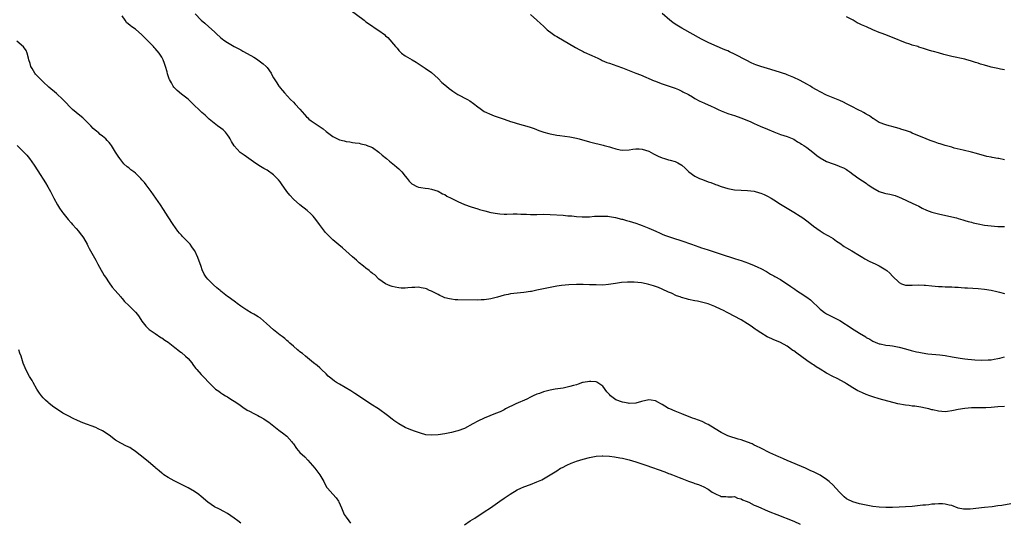
# Model space of a CAD drawing. Units: inches. Extents: x 2616000 to 2619000, y 1524000 to 1527000.
# Drawn here: x 2616502 to 2616801, y 1524329 to 1524481 of the extents above; entities that cross this region are included whole.
import ezdxf

# ---------------------------------------------------------------- set-up
doc = ezdxf.new("R2010")
doc.units = ezdxf.units.IN
doc.header["$MEASUREMENT"] = 0
doc.layers.add('LD26161524_10ft', color=82, linetype='Continuous')

msp = doc.modelspace()

# ---------------------------------------------------------------- linework, layer by layer
at = {"layer": 'LD26161524_10ft'}
for points, elevation in [([(2616801, 1524363.8), (2616799, 1524363.65), (2616797, 1524363.45), (2616795.32, 1524363.32), (2616795, 1524363.3), (2616793.3, 1524363.3), (2616793, 1524363.32), (2616791.32, 1524363.32), (2616791, 1524363.33), (2616789, 1524363.17), (2616787, 1524362.81), (2616785.51, 1524362.49), (2616785, 1524362.39), (2616783.75, 1524362.25), (2616783, 1524362.18), (2616781, 1524362.31), (2616779.3, 1524362.7), (2616779, 1524362.75), (2616778.01, 1524363), (2616777, 1524363.29), (2616775.57, 1524363.57), (2616773.83, 1524363.83), (2616773, 1524363.88), (2616772.03, 1524364.03), (2616771, 1524364.13), (2616768.59, 1524364.59), (2616763, 1524366.04), (2616761, 1524366.67), (2616760.17, 1524367), (2616759, 1524367.43), (2616757.89, 1524367.89), (2616757, 1524368.32), (2616756.52, 1524368.52), (2616755, 1524369.41), (2616753.84, 1524370.16), (2616753, 1524370.68), (2616752.44, 1524371), (2616751.55, 1524371.55), (2616750.22, 1524372.22), (2616748.84, 1524372.84), (2616747, 1524373.85), (2616745.08, 1524375.08), (2616743.84, 1524375.84), (2616743, 1524376.38), (2616742.59, 1524376.59), (2616741, 1524377.67), (2616737.9, 1524379.9), (2616737, 1524380.62), (2616736.77, 1524380.77), (2616735, 1524382.09), (2616733, 1524383.18), (2616731.74, 1524383.74), (2616731, 1524384.04), (2616730.34, 1524384.34), (2616728.93, 1524384.93), (2616727, 1524386.09), (2616725.64, 1524387), (2616725.28, 1524387.28), (2616724.11, 1524388.11), (2616723, 1524388.87), (2616721, 1524390.09), (2616717, 1524392.21), (2616715.45, 1524393), (2616715, 1524393.22), (2616713, 1524394.1), (2616711, 1524394.88), (2616710.62, 1524395), (2616709.36, 1524395.36), (2616709, 1524395.42), (2616707.73, 1524395.73), (2616707, 1524395.84), (2616705, 1524396.27), (2616704.41, 1524396.41), (2616702.87, 1524396.87), (2616702.54, 1524397), (2616701.4, 1524397.4), (2616699.87, 1524398.13), (2616699, 1524398.49), (2616697, 1524399.41), (2616695.88, 1524399.88), (2616694.4, 1524400.4), (2616693, 1524400.8), (2616692.17, 1524401), (2616690.74, 1524401.26), (2616688.51, 1524401.49), (2616686.52, 1524401.48), (2616684.65, 1524401.35), (2616682.89, 1524401.11), (2616680.78, 1524400.78), (2616679, 1524400.63), (2616677, 1524400.65), (2616675, 1524400.74), (2616673, 1524400.81), (2616671, 1524400.81), (2616668.68, 1524400.68), (2616666.46, 1524400.46), (2616665, 1524400.28), (2616663, 1524399.91), (2616659, 1524399.05), (2616657.3, 1524398.7), (2616657, 1524398.66), (2616655, 1524398.35), (2616653, 1524398.18), (2616651.94, 1524398.06), (2616651, 1524397.98), (2616650.21, 1524397.79), (2616649, 1524397.55), (2616646.99, 1524396.99), (2616645, 1524396.48), (2616644.36, 1524396.36), (2616643, 1524396.16), (2616642.1, 1524396.1), (2616641, 1524396.08), (2616635, 1524396.15), (2616634.18, 1524396.18), (2616633, 1524396.29), (2616632.4, 1524396.4), (2616631, 1524396.75), (2616630.82, 1524396.82), (2616630.41, 1524397), (2616629.48, 1524397.48), (2616629, 1524397.71), (2616627.54, 1524398.46), (2616627, 1524398.76), (2616626.38, 1524399), (2616625.43, 1524399.43), (2616625, 1524399.58), (2616623.81, 1524399.81), (2616623, 1524399.94), (2616621.88, 1524399.88), (2616621, 1524399.88), (2616619.74, 1524399.74), (2616619, 1524399.7), (2616617.71, 1524399.71), (2616617, 1524399.76), (2616615.96, 1524399.96), (2616615, 1524400.17), (2616614.39, 1524400.39), (2616612.97, 1524400.97), (2616611, 1524402.43), (2616609.71, 1524403.71), (2616609, 1524404.18), (2616608.58, 1524404.58), (2616608.04, 1524405), (2616607, 1524405.76), (2616606.33, 1524406.33), (2616605, 1524407.39), (2616604.19, 1524408.19), (2616603, 1524409.2), (2616599.95, 1524411.95), (2616598.82, 1524412.82), (2616597, 1524414.36), (2616595.67, 1524415.67), (2616595, 1524416.42), (2616594.71, 1524416.71), (2616594.47, 1524417), (2616592.96, 1524419), (2616592.16, 1524420.16), (2616591.41, 1524421), (2616591, 1524421.51), (2616590.29, 1524422.29), (2616589.22, 1524423.22), (2616586.96, 1524424.96), (2616585, 1524426.69), (2616583.92, 1524427.92), (2616583, 1524429.05), (2616581.39, 1524431.39), (2616581, 1524431.91), (2616580.52, 1524432.52), (2616580.08, 1524433), (2616579, 1524434.13), (2616577, 1524435.47), (2616576.01, 1524436.01), (2616575, 1524436.61), (2616573.55, 1524437.55), (2616570.01, 1524440.01), (2616568.86, 1524440.86), (2616567, 1524442.92), (2616566.23, 1524444.23), (2616565.82, 1524445), (2616565.51, 1524445.51), (2616565, 1524446.24), (2616564.38, 1524447), (2616563.71, 1524447.71), (2616563, 1524448.3), (2616561.98, 1524449), (2616559.42, 1524451), (2616558.16, 1524452.16), (2616557.19, 1524453), (2616554.07, 1524456.07), (2616553, 1524457.01), (2616551, 1524458.59), (2616549.68, 1524459.68), (2616549, 1524460.36), (2616548.7, 1524460.7), (2616548.52, 1524461), (2616548.02, 1524461.98), (2616547.42, 1524463), (2616547.27, 1524463.27), (2616546.77, 1524464.77), (2616546.62, 1524465.38), (2616546.16, 1524467), (2616545.86, 1524467.86), (2616545.44, 1524469), (2616545, 1524469.78), (2616544.21, 1524471), (2616543, 1524472.42), (2616542.72, 1524472.72), (2616542.49, 1524473), (2616541, 1524474.54), (2616539.76, 1524475.76), (2616539, 1524476.58), (2616537, 1524478.26), (2616535.91, 1524479), (2616535.39, 1524479.39), (2616534.34, 1524480.34), (2616533.86, 1524481), (2616533, 1524482.39)], 7730), ([(2616555.18, 1524483), (2616557, 1524481.04), (2616558.08, 1524480.08), (2616559.37, 1524479), (2616561, 1524477.52), (2616561.53, 1524477), (2616563, 1524475.67), (2616563.37, 1524475.37), (2616563.85, 1524475), (2616565, 1524474.23), (2616567.05, 1524473), (2616569, 1524472.01), (2616569.64, 1524471.64), (2616571, 1524470.97), (2616573, 1524469.8), (2616573.49, 1524469.49), (2616574.2, 1524469), (2616575.8, 1524467.8), (2616576.73, 1524467), (2616577, 1524466.69), (2616578.25, 1524465), (2616578.48, 1524464.48), (2616579, 1524463.57), (2616579.19, 1524463.19), (2616579.96, 1524462.04), (2616580.61, 1524461), (2616580.78, 1524460.78), (2616581, 1524460.52), (2616581.67, 1524459.67), (2616582.27, 1524459), (2616584.13, 1524457), (2616585, 1524456.11), (2616585.57, 1524455.57), (2616587, 1524453.98), (2616588.38, 1524452.38), (2616589, 1524451.7), (2616589.35, 1524451.35), (2616589.74, 1524451), (2616590.43, 1524450.43), (2616591, 1524450.04), (2616592.86, 1524448.86), (2616594.04, 1524448.04), (2616595, 1524447.25), (2616597, 1524445.71), (2616599, 1524444.74), (2616600.43, 1524444.43), (2616601, 1524444.2), (2616602.11, 1524444.11), (2616603, 1524443.9), (2616603.79, 1524443.79), (2616605, 1524443.68), (2616605.51, 1524443.51), (2616607, 1524443.22), (2616607.14, 1524443.14), (2616609, 1524442.34), (2616611, 1524440.93), (2616612.02, 1524440.02), (2616613.3, 1524439), (2616614.21, 1524438.21), (2616615.74, 1524437), (2616616.39, 1524436.39), (2616617, 1524435.87), (2616617.92, 1524435), (2616619, 1524433.65), (2616619.6, 1524433), (2616620.21, 1524432.21), (2616621, 1524431.36), (2616621.22, 1524431.22), (2616622.55, 1524430.55), (2616623, 1524430.37), (2616623.71, 1524430.29), (2616625, 1524430.05), (2616626.07, 1524429.93), (2616627, 1524429.75), (2616629, 1524429.1), (2616630.35, 1524428.35), (2616631, 1524428.09), (2616631.65, 1524427.65), (2616632.9, 1524427), (2616635, 1524425.95), (2616637, 1524425.11), (2616639, 1524424.4), (2616640.05, 1524424.05), (2616641, 1524423.75), (2616641.56, 1524423.56), (2616643.12, 1524423.12), (2616645, 1524422.66), (2616647, 1524422.32), (2616647.75, 1524422.25), (2616649, 1524422.18), (2616649.83, 1524422.17), (2616651.78, 1524422.22), (2616653, 1524422.23), (2616654.15, 1524422.15), (2616655.85, 1524422.15), (2616657, 1524422.07), (2616657.91, 1524422.09), (2616659, 1524422.07), (2616661, 1524422.1), (2616663, 1524422.06), (2616667, 1524421.81), (2616668.33, 1524421.67), (2616669.62, 1524421.62), (2616671, 1524421.43), (2616672.69, 1524421.31), (2616673, 1524421.3), (2616675, 1524421.38), (2616676.48, 1524421.52), (2616677, 1524421.53), (2616677.51, 1524421.51), (2616679, 1524421.58), (2616680.51, 1524421.49), (2616681, 1524421.43), (2616682.89, 1524421.11), (2616684.64, 1524420.64), (2616685, 1524420.59), (2616686.2, 1524420.2), (2616687, 1524420.02), (2616689, 1524419.38), (2616690.14, 1524419), (2616691, 1524418.69), (2616693, 1524417.89), (2616695.08, 1524417), (2616696.38, 1524416.38), (2616697, 1524416.11), (2616697.79, 1524415.79), (2616699.28, 1524415.28), (2616700.2, 1524415), (2616703, 1524414.05), (2616705.97, 1524413), (2616708.19, 1524412.19), (2616709, 1524411.96), (2616709.71, 1524411.71), (2616711, 1524411.32), (2616715, 1524410), (2616719, 1524408.72), (2616720.28, 1524408.28), (2616721, 1524408.06), (2616723.25, 1524407.25), (2616725, 1524406.56), (2616726.09, 1524406.09), (2616727, 1524405.64), (2616728.71, 1524404.71), (2616729.96, 1524403.96), (2616731, 1524403.39), (2616731.24, 1524403.24), (2616733, 1524402.26), (2616736.16, 1524400.16), (2616737, 1524399.54), (2616737.34, 1524399.34), (2616737.81, 1524399), (2616739, 1524398.25), (2616740.96, 1524396.96), (2616742.09, 1524396.09), (2616745, 1524393.35), (2616745.48, 1524393), (2616746.32, 1524392.32), (2616747, 1524391.9), (2616747.58, 1524391.58), (2616749, 1524390.9), (2616750.22, 1524390.22), (2616751, 1524389.82), (2616752.72, 1524388.72), (2616753, 1524388.56), (2616755.36, 1524387), (2616757, 1524385.97), (2616758.86, 1524384.86), (2616759, 1524384.75), (2616760.16, 1524384.16), (2616761, 1524383.6), (2616762.44, 1524383), (2616763, 1524382.79), (2616763.24, 1524382.76), (2616765, 1524382.42), (2616766.24, 1524382.24), (2616767, 1524382.16), (2616768.07, 1524381.93), (2616769, 1524381.77), (2616771, 1524381.22), (2616772.72, 1524380.72), (2616774.32, 1524380.32), (2616775, 1524380.22), (2616776.01, 1524380.01), (2616777.78, 1524379.78), (2616781.39, 1524379.39), (2616783, 1524379.19), (2616785.15, 1524378.85), (2616787, 1524378.5), (2616787.55, 1524378.45), (2616789, 1524378.2), (2616789.87, 1524378.13), (2616791, 1524377.99), (2616792.07, 1524377.93), (2616794.15, 1524377.85), (2616796.11, 1524377.89), (2616797, 1524377.97), (2616797.91, 1524378.09), (2616799, 1524378.29), (2616799.57, 1524378.43), (2616801, 1524378.81)], 7740), ([(2616602.21, 1524484.21), (2616606.47, 1524481), (2616607, 1524480.58), (2616609, 1524479.17), (2616609.29, 1524479), (2616611, 1524477.87), (2616612.67, 1524476.67), (2616613, 1524476.32), (2616613.74, 1524475.74), (2616616.07, 1524473), (2616616.53, 1524472.52), (2616617, 1524471.84), (2616617.42, 1524471.42), (2616617.81, 1524471), (2616619, 1524470.19), (2616621.07, 1524469), (2616622.31, 1524468.31), (2616625, 1524466.51), (2616627, 1524465.12), (2616629, 1524463.32), (2616630.14, 1524462.14), (2616631.49, 1524461), (2616632.29, 1524460.29), (2616633, 1524459.81), (2616633.45, 1524459.45), (2616635, 1524458.5), (2616637.9, 1524457), (2616638.6, 1524456.6), (2616639.75, 1524455.75), (2616641, 1524454.74), (2616641.79, 1524454.21), (2616643, 1524453.36), (2616643.7, 1524453), (2616644.59, 1524452.59), (2616646.02, 1524452.02), (2616649, 1524450.94), (2616651, 1524450.28), (2616652.03, 1524449.97), (2616653, 1524449.69), (2616656.68, 1524448.68), (2616658.16, 1524448.16), (2616659.59, 1524447.59), (2616661.05, 1524447.05), (2616662.6, 1524446.6), (2616663, 1524446.5), (2616665, 1524446.14), (2616665.96, 1524446.04), (2616669, 1524445.66), (2616671, 1524445.24), (2616671.8, 1524445), (2616675, 1524444.09), (2616677, 1524443.59), (2616677.49, 1524443.49), (2616679.1, 1524443.1), (2616679.44, 1524443), (2616681, 1524442.62), (2616681.61, 1524442.39), (2616683, 1524442.02), (2616684.31, 1524441.69), (2616685, 1524441.59), (2616687, 1524441.72), (2616688.08, 1524441.92), (2616689, 1524441.97), (2616690.05, 1524441.95), (2616691, 1524441.83), (2616693, 1524441.22), (2616694.45, 1524440.45), (2616695, 1524440.19), (2616695.78, 1524439.78), (2616697, 1524439.23), (2616697.76, 1524439), (2616699, 1524438.66), (2616699.5, 1524438.5), (2616701, 1524438.1), (2616701.76, 1524437.76), (2616703, 1524436.99), (2616704.06, 1524436.06), (2616705.16, 1524435), (2616707, 1524433.69), (2616708.36, 1524433), (2616709, 1524432.72), (2616710.29, 1524432.29), (2616711, 1524431.99), (2616711.78, 1524431.78), (2616713, 1524431.26), (2616713.2, 1524431.2), (2616713.69, 1524431), (2616715, 1524430.54), (2616717, 1524429.91), (2616719, 1524429.5), (2616721, 1524429.39), (2616723, 1524429.35), (2616725, 1524429.1), (2616726.65, 1524428.65), (2616727, 1524428.53), (2616728.07, 1524428.07), (2616729, 1524427.65), (2616730.15, 1524427), (2616731, 1524426.48), (2616733, 1524425.18), (2616735, 1524423.92), (2616737, 1524422.79), (2616739, 1524421.56), (2616739.76, 1524421), (2616741, 1524420.13), (2616742.45, 1524419), (2616743, 1524418.55), (2616745, 1524417.06), (2616746.23, 1524416.23), (2616747, 1524415.86), (2616747.53, 1524415.53), (2616749, 1524414.72), (2616749.98, 1524413.98), (2616751, 1524413.31), (2616752.35, 1524412.35), (2616753, 1524411.94), (2616754.68, 1524411), (2616757, 1524409.57), (2616757.98, 1524409), (2616758.61, 1524408.61), (2616759.92, 1524407.92), (2616761.95, 1524407), (2616763, 1524406.46), (2616765, 1524405.2), (2616765.27, 1524405), (2616766.2, 1524404.2), (2616767, 1524403.32), (2616769, 1524401.39), (2616769.76, 1524401), (2616770.68, 1524400.68), (2616771, 1524400.61), (2616772.57, 1524400.57), (2616773, 1524400.58), (2616775, 1524400.7), (2616776.64, 1524400.64), (2616777, 1524400.62), (2616779, 1524400.38), (2616781, 1524400.2), (2616782.14, 1524400.14), (2616783, 1524400.12), (2616784.05, 1524400.05), (2616785, 1524400.06), (2616785.98, 1524399.98), (2616787, 1524399.97), (2616787.89, 1524399.89), (2616789, 1524399.83), (2616789.76, 1524399.76), (2616793, 1524399.53), (2616795, 1524399.35), (2616797, 1524399.07), (2616798.68, 1524398.68), (2616799.5, 1524398.5), (2616801, 1524398.1)], 7750), ([(2616657, 1524482.74), (2616659, 1524481.07), (2616660.06, 1524480.06), (2616661, 1524479.25), (2616662.14, 1524478.14), (2616663.57, 1524477), (2616664.4, 1524476.4), (2616665, 1524476.04), (2616670.71, 1524472.71), (2616672, 1524472), (2616673, 1524471.53), (2616673.34, 1524471.34), (2616675.7, 1524470.3), (2616677.46, 1524469.46), (2616678.51, 1524469), (2616678.84, 1524468.84), (2616680.23, 1524468.23), (2616681, 1524467.94), (2616683.22, 1524467.22), (2616685, 1524466.62), (2616687, 1524465.81), (2616689, 1524464.97), (2616690.41, 1524464.41), (2616694.63, 1524462.63), (2616695, 1524462.49), (2616695.77, 1524462.23), (2616697, 1524461.76), (2616698.85, 1524461.15), (2616701, 1524460.38), (2616701.95, 1524459.95), (2616703, 1524459.5), (2616703.31, 1524459.31), (2616705, 1524458.43), (2616706.26, 1524457.74), (2616707, 1524457.3), (2616708.5, 1524456.5), (2616709, 1524456.29), (2616709.86, 1524455.86), (2616711, 1524455.35), (2616711.7, 1524455), (2616713, 1524454.38), (2616714.09, 1524453.91), (2616715, 1524453.49), (2616717, 1524452.75), (2616718.32, 1524452.32), (2616719, 1524452.07), (2616719.81, 1524451.81), (2616721.26, 1524451.26), (2616723, 1524450.57), (2616723.76, 1524450.24), (2616725, 1524449.69), (2616726.84, 1524448.84), (2616729, 1524447.9), (2616731, 1524447.1), (2616733, 1524446.37), (2616734.04, 1524446.04), (2616735, 1524445.68), (2616737, 1524444.88), (2616738.15, 1524444.15), (2616739, 1524443.73), (2616739.41, 1524443.41), (2616740.08, 1524443), (2616741, 1524442.35), (2616742.84, 1524441), (2616744, 1524440), (2616745, 1524439.22), (2616747, 1524438.15), (2616749, 1524437.39), (2616749.3, 1524437.3), (2616750.06, 1524437), (2616750.76, 1524436.76), (2616751, 1524436.64), (2616752.17, 1524436.17), (2616753, 1524435.68), (2616753.44, 1524435.44), (2616754.08, 1524435), (2616755, 1524434.33), (2616756.77, 1524433), (2616759, 1524431.52), (2616759.3, 1524431.3), (2616759.65, 1524431), (2616761, 1524430.16), (2616762.99, 1524428.99), (2616764.57, 1524428.57), (2616765, 1524428.42), (2616766.22, 1524428.22), (2616767, 1524427.98), (2616767.77, 1524427.77), (2616769, 1524427.3), (2616769.71, 1524427), (2616773, 1524425.52), (2616774.07, 1524425), (2616775, 1524424.53), (2616776, 1524424), (2616777.36, 1524423.36), (2616779, 1524422.74), (2616781, 1524422.2), (2616785, 1524421.34), (2616786.41, 1524421), (2616787, 1524420.84), (2616788.41, 1524420.41), (2616789, 1524420.26), (2616789.95, 1524419.95), (2616791, 1524419.69), (2616791.54, 1524419.54), (2616793, 1524419.18), (2616795, 1524418.79), (2616797, 1524418.56), (2616799, 1524418.43), (2616801, 1524418.35)], 7760), ([(2616801, 1524438.64), (2616799.3, 1524439), (2616799, 1524439.06), (2616797.32, 1524439.32), (2616797, 1524439.42), (2616795.68, 1524439.68), (2616792.54, 1524440.54), (2616791, 1524440.94), (2616788.45, 1524441.55), (2616785.78, 1524442.22), (2616785, 1524442.45), (2616783.03, 1524442.97), (2616781.48, 1524443.48), (2616781, 1524443.6), (2616779.98, 1524443.98), (2616778.49, 1524444.49), (2616777.19, 1524445), (2616775, 1524445.92), (2616774.21, 1524446.21), (2616773, 1524446.78), (2616772.44, 1524447), (2616771, 1524447.51), (2616769.84, 1524447.84), (2616769, 1524448.15), (2616766.8, 1524448.8), (2616765.97, 1524449), (2616765, 1524449.25), (2616763, 1524450), (2616761.14, 1524451.14), (2616761, 1524451.21), (2616760, 1524452), (2616759, 1524452.55), (2616758.73, 1524452.73), (2616758.22, 1524453), (2616757.45, 1524453.45), (2616757, 1524453.64), (2616754.24, 1524455), (2616753, 1524455.69), (2616752.11, 1524456.11), (2616751, 1524456.66), (2616747, 1524458.32), (2616745, 1524459.26), (2616743.88, 1524459.88), (2616742.63, 1524460.63), (2616742.08, 1524461), (2616741, 1524461.61), (2616739, 1524462.68), (2616738.34, 1524463), (2616737.42, 1524463.42), (2616737, 1524463.64), (2616736.02, 1524464.02), (2616735, 1524464.48), (2616734.61, 1524464.61), (2616733.58, 1524465), (2616732.72, 1524465.28), (2616729, 1524466.39), (2616727.01, 1524467.01), (2616725.52, 1524467.52), (2616725, 1524467.71), (2616724.1, 1524468.1), (2616722.75, 1524468.75), (2616719, 1524470.74), (2616717.46, 1524471.46), (2616717, 1524471.69), (2616716.06, 1524472.06), (2616713, 1524473.3), (2616711, 1524474.24), (2616709, 1524475.29), (2616703, 1524478.62), (2616701.5, 1524479.5), (2616701, 1524479.82), (2616700.29, 1524480.29), (2616699.37, 1524481), (2616697, 1524483.04)], 7770), ([(2616801, 1524465.93), (2616799.82, 1524466.18), (2616799, 1524466.32), (2616797, 1524466.81), (2616796.36, 1524467), (2616795.27, 1524467.27), (2616795, 1524467.36), (2616793.7, 1524467.7), (2616793, 1524467.97), (2616792.18, 1524468.18), (2616791, 1524468.61), (2616790.68, 1524468.68), (2616789.59, 1524469), (2616789, 1524469.16), (2616785, 1524470.06), (2616782.64, 1524470.65), (2616781, 1524471.08), (2616779.5, 1524471.5), (2616779, 1524471.62), (2616777.96, 1524471.96), (2616777, 1524472.21), (2616776.43, 1524472.43), (2616775, 1524472.88), (2616774.66, 1524473), (2616773, 1524473.48), (2616772.27, 1524473.73), (2616771, 1524474.14), (2616767, 1524475.74), (2616764.64, 1524476.64), (2616763.86, 1524477), (2616763, 1524477.32), (2616761, 1524478.14), (2616759.11, 1524479), (2616757.63, 1524479.63), (2616757, 1524479.95), (2616756.27, 1524480.27), (2616755.05, 1524481), (2616753, 1524482.06)], 7780), ([(2616803, 1524334.21), (2616800.26, 1524333.74), (2616799, 1524333.55), (2616797.33, 1524333.33), (2616794.93, 1524333.07), (2616790.57, 1524332.57), (2616789, 1524332.56), (2616788.59, 1524332.59), (2616786.94, 1524332.94), (2616785, 1524333.65), (2616784.21, 1524333.79), (2616783, 1524334.12), (2616782.21, 1524334.21), (2616781, 1524334.2), (2616779.92, 1524334.08), (2616779, 1524334.07), (2616778.06, 1524333.94), (2616777, 1524333.85), (2616776.25, 1524333.75), (2616773, 1524333.44), (2616771, 1524333.28), (2616769, 1524333.17), (2616767, 1524333.1), (2616765, 1524333.09), (2616763, 1524333.16), (2616761, 1524333.39), (2616759, 1524333.79), (2616757, 1524334.25), (2616755, 1524334.78), (2616753.47, 1524335.47), (2616753, 1524335.76), (2616752.31, 1524336.31), (2616751, 1524337.63), (2616749.81, 1524339), (2616749, 1524339.86), (2616747.75, 1524341), (2616747, 1524341.63), (2616745, 1524342.93), (2616743.61, 1524343.61), (2616743, 1524343.93), (2616742.25, 1524344.25), (2616740.58, 1524345), (2616735, 1524347.38), (2616733.85, 1524347.85), (2616733, 1524348.24), (2616732.46, 1524348.46), (2616729.73, 1524349.73), (2616727, 1524351.08), (2616725.74, 1524351.74), (2616725, 1524352.05), (2616724.38, 1524352.38), (2616722.96, 1524352.96), (2616721, 1524353.66), (2616720.16, 1524353.84), (2616717.27, 1524354.73), (2616717, 1524354.84), (2616715.59, 1524355.59), (2616715, 1524355.82), (2616713.16, 1524357), (2616711, 1524358.25), (2616710.48, 1524358.48), (2616709.15, 1524359.15), (2616707, 1524359.98), (2616706.24, 1524360.24), (2616703, 1524361.54), (2616701, 1524362.29), (2616699.38, 1524363), (2616699, 1524363.18), (2616697.85, 1524363.85), (2616697, 1524364.39), (2616696.61, 1524364.61), (2616695.97, 1524365), (2616695, 1524365.5), (2616693.7, 1524365.7), (2616693, 1524365.73), (2616690.75, 1524365.25), (2616689, 1524364.77), (2616687, 1524364.7), (2616686.73, 1524364.73), (2616685, 1524365.02), (2616683, 1524365.76), (2616681.32, 1524367), (2616681, 1524367.41), (2616680.24, 1524368.24), (2616679, 1524369.94), (2616677.16, 1524371.16), (2616677, 1524371.22), (2616675.36, 1524371.36), (2616675, 1524371.37), (2616673, 1524371.04), (2616672.86, 1524371), (2616671.48, 1524370.52), (2616671, 1524370.36), (2616670.11, 1524370.11), (2616669, 1524369.78), (2616667, 1524369.37), (2616664.58, 1524369), (2616663, 1524368.72), (2616662.6, 1524368.6), (2616661, 1524368.22), (2616659.75, 1524367.75), (2616659, 1524367.48), (2616657.81, 1524367), (2616657.27, 1524366.73), (2616657, 1524366.57), (2616655.97, 1524366.03), (2616652.59, 1524364.59), (2616649.49, 1524363), (2616649, 1524362.77), (2616647.82, 1524362.18), (2616646.42, 1524361.58), (2616643, 1524360.21), (2616641, 1524359.3), (2616639.53, 1524358.47), (2616636.95, 1524357.05), (2616635, 1524356.34), (2616634.14, 1524356.14), (2616633, 1524355.84), (2616631, 1524355.45), (2616629, 1524355.15), (2616627.03, 1524355.03), (2616625.2, 1524355.2), (2616623.61, 1524355.61), (2616622.12, 1524356.12), (2616620.69, 1524356.69), (2616619, 1524357.41), (2616617, 1524358.48), (2616615.5, 1524359.5), (2616615, 1524359.87), (2616613.55, 1524361), (2616610.84, 1524363), (2616608.5, 1524364.5), (2616607.79, 1524365), (2616606.08, 1524366.08), (2616604.79, 1524367), (2616603.72, 1524367.72), (2616602.5, 1524368.5), (2616599, 1524370.49), (2616598.14, 1524371), (2616597.47, 1524371.47), (2616596.39, 1524372.39), (2616595.61, 1524373), (2616595, 1524373.66), (2616593.53, 1524375), (2616593.27, 1524375.27), (2616593, 1524375.49), (2616592.21, 1524376.21), (2616591.15, 1524377), (2616588.71, 1524379), (2616587.8, 1524379.8), (2616587, 1524380.4), (2616586.7, 1524380.7), (2616586.29, 1524381), (2616585, 1524382.03), (2616583.96, 1524383), (2616583.44, 1524383.44), (2616583, 1524383.77), (2616582.38, 1524384.38), (2616581.58, 1524385), (2616581, 1524385.43), (2616579, 1524386.99), (2616576.83, 1524389), (2616575, 1524390.54), (2616574.31, 1524391), (2616573.46, 1524391.46), (2616573, 1524391.81), (2616572.18, 1524392.18), (2616570.88, 1524393), (2616569, 1524394.26), (2616567.95, 1524395), (2616567.38, 1524395.38), (2616567, 1524395.7), (2616565.24, 1524397), (2616565, 1524397.16), (2616563, 1524398.75), (2616562.73, 1524399), (2616561.76, 1524399.76), (2616560.69, 1524400.69), (2616559, 1524402.39), (2616558.51, 1524403), (2616557.9, 1524403.9), (2616557.29, 1524405.29), (2616557, 1524406.22), (2616555.97, 1524409), (2616555.08, 1524411), (2616555, 1524411.12), (2616554.18, 1524412.18), (2616553.6, 1524413), (2616551.36, 1524415.36), (2616551, 1524415.79), (2616550.4, 1524416.4), (2616549.91, 1524417), (2616548.46, 1524419), (2616547, 1524421.3), (2616545.55, 1524423.55), (2616544.6, 1524425), (2616543.26, 1524427), (2616541.82, 1524429), (2616540.3, 1524431), (2616539.73, 1524431.73), (2616539, 1524432.61), (2616538.66, 1524433), (2616537, 1524434.6), (2616536.5, 1524435), (2616535.64, 1524435.64), (2616535, 1524436.17), (2616534.51, 1524436.51), (2616533.46, 1524437.47), (2616532.25, 1524439), (2616531.75, 1524439.75), (2616531.01, 1524441), (2616529.71, 1524443), (2616529.41, 1524443.41), (2616529, 1524443.86), (2616528.48, 1524444.48), (2616528, 1524445), (2616527, 1524445.79), (2616526.34, 1524446.34), (2616525.67, 1524447), (2616525.28, 1524447.28), (2616524.18, 1524448.18), (2616523.48, 1524449), (2616521.45, 1524451), (2616521, 1524451.42), (2616520.1, 1524452.1), (2616517.92, 1524453.92), (2616517, 1524454.8), (2616515.94, 1524455.94), (2616514.93, 1524457), (2616513, 1524458.79), (2616510.74, 1524460.74), (2616509, 1524462.34), (2616508.32, 1524463), (2616507, 1524464.34), (2616506.68, 1524464.68), (2616506.44, 1524465), (2616505.68, 1524466.32), (2616505.27, 1524467), (2616505, 1524467.86), (2616504.68, 1524469), (2616504.52, 1524469.48), (2616504.13, 1524471), (2616503.81, 1524471.81), (2616502.99, 1524472.99), (2616501, 1524474.63)], 7720), ([(2616501.14, 1524443), (2616504.04, 1524440.04), (2616504.83, 1524439), (2616506.25, 1524437), (2616507.33, 1524435.33), (2616509.66, 1524431.66), (2616510.42, 1524430.42), (2616511.23, 1524429), (2616512.27, 1524427), (2616513.35, 1524425), (2616513.98, 1524423.98), (2616514.64, 1524423), (2616515, 1524422.51), (2616516.54, 1524420.54), (2616517.48, 1524419.48), (2616517.92, 1524419), (2616519, 1524417.78), (2616519.72, 1524417), (2616520.26, 1524416.26), (2616521, 1524415.28), (2616521.23, 1524415), (2616522.39, 1524413), (2616522.58, 1524412.58), (2616523, 1524411.77), (2616525, 1524408.19), (2616525.61, 1524407), (2616526.09, 1524406.09), (2616527.54, 1524403.54), (2616527.88, 1524403), (2616529, 1524401.33), (2616529.98, 1524399.98), (2616530.9, 1524399), (2616532.56, 1524397), (2616532.75, 1524396.75), (2616533, 1524396.52), (2616533.68, 1524395.68), (2616535, 1524394.43), (2616536.48, 1524393), (2616537, 1524392.44), (2616537.64, 1524391.64), (2616538.13, 1524391), (2616539, 1524389.68), (2616540.15, 1524388.15), (2616541.16, 1524387.16), (2616543, 1524385.89), (2616544.75, 1524384.75), (2616545, 1524384.6), (2616545.91, 1524383.91), (2616547, 1524383.24), (2616549, 1524381.7), (2616549.37, 1524381.37), (2616549.86, 1524381), (2616550.48, 1524380.48), (2616551, 1524380.1), (2616552.28, 1524379), (2616553, 1524378.29), (2616554.11, 1524377), (2616554.49, 1524376.49), (2616555, 1524375.78), (2616555.34, 1524375.34), (2616555.66, 1524375), (2616557, 1524373.42), (2616558.25, 1524372.25), (2616559, 1524371.33), (2616559.3, 1524371), (2616561, 1524369.3), (2616561.33, 1524369), (2616562.36, 1524368.36), (2616563, 1524367.93), (2616563.54, 1524367.54), (2616564.4, 1524367), (2616565, 1524366.66), (2616566, 1524366), (2616567, 1524365.38), (2616568.42, 1524364.42), (2616569.6, 1524363.6), (2616571, 1524362.69), (2616571.67, 1524362.33), (2616573, 1524361.59), (2616574.19, 1524361), (2616574.72, 1524360.72), (2616575.99, 1524359.99), (2616577, 1524359.35), (2616577.5, 1524359), (2616580.05, 1524357), (2616580.59, 1524356.59), (2616581, 1524356.31), (2616581.73, 1524355.73), (2616583, 1524354.78), (2616584.52, 1524353), (2616584.73, 1524352.73), (2616585, 1524352.38), (2616585.98, 1524351), (2616587, 1524349.83), (2616588.45, 1524348.45), (2616589.44, 1524347.44), (2616591.52, 1524345), (2616593.07, 1524343), (2616594.24, 1524341), (2616594.49, 1524340.49), (2616595.21, 1524339.21), (2616595.36, 1524339), (2616597, 1524337.12), (2616598, 1524336), (2616598.73, 1524335), (2616598.83, 1524334.83), (2616599.65, 1524333), (2616600.02, 1524332.02), (2616600.47, 1524331), (2616601, 1524330.11), (2616601.85, 1524329), (2616602.37, 1524328.37)], 7710), ([(2616569, 1524328.34), (2616568.08, 1524329), (2616567, 1524329.84), (2616565, 1524331.26), (2616563.9, 1524331.9), (2616562.57, 1524332.57), (2616561, 1524333.33), (2616559, 1524334.74), (2616557, 1524336.46), (2616556.3, 1524337), (2616555, 1524337.93), (2616553.05, 1524339.05), (2616551, 1524340.04), (2616550.39, 1524340.39), (2616548.82, 1524341.18), (2616547, 1524342.18), (2616545.68, 1524343), (2616545.3, 1524343.3), (2616545, 1524343.5), (2616544.2, 1524344.2), (2616543.22, 1524345), (2616543, 1524345.22), (2616541, 1524346.91), (2616539.83, 1524347.83), (2616537, 1524350.14), (2616535.72, 1524351), (2616535.27, 1524351.27), (2616535, 1524351.42), (2616533.93, 1524351.93), (2616533, 1524352.43), (2616532.6, 1524352.6), (2616531, 1524353.56), (2616529, 1524355.01), (2616527, 1524356.33), (2616525.74, 1524357), (2616525, 1524357.35), (2616521, 1524358.81), (2616519.47, 1524359.47), (2616518.1, 1524360.1), (2616516.78, 1524360.78), (2616516.41, 1524361), (2616515, 1524361.77), (2616511.87, 1524363.87), (2616510.75, 1524364.75), (2616510.5, 1524365), (2616509.67, 1524365.67), (2616509, 1524366.38), (2616508.47, 1524367), (2616507.84, 1524367.84), (2616507.09, 1524369), (2616505.94, 1524371), (2616505.62, 1524371.62), (2616504.87, 1524372.87), (2616503.77, 1524375), (2616503.52, 1524375.52), (2616502.93, 1524376.93), (2616502.27, 1524379), (2616501.94, 1524379.94), (2616501.55, 1524381)], 7700), ([(2616637, 1524327.88), (2616638.71, 1524329), (2616640.13, 1524329.87), (2616643, 1524331.74), (2616644.9, 1524333), (2616647, 1524334.52), (2616647.71, 1524335), (2616649, 1524335.94), (2616650.85, 1524337.15), (2616653, 1524338.45), (2616654.12, 1524339), (2616655, 1524339.38), (2616657, 1524340.09), (2616659, 1524340.87), (2616660.47, 1524341.53), (2616663.02, 1524342.98), (2616665, 1524344.26), (2616666.2, 1524345), (2616666.72, 1524345.28), (2616668.05, 1524345.95), (2616669.44, 1524346.56), (2616670.54, 1524347), (2616671, 1524347.16), (2616673, 1524347.77), (2616675, 1524348.31), (2616677, 1524348.69), (2616678.81, 1524348.81), (2616679, 1524348.82), (2616681, 1524348.71), (2616682.51, 1524348.51), (2616684.21, 1524348.21), (2616685, 1524348.03), (2616687, 1524347.53), (2616689.08, 1524346.92), (2616692.08, 1524345.92), (2616697.88, 1524343.88), (2616699, 1524343.44), (2616699.33, 1524343.33), (2616700.18, 1524343), (2616702.21, 1524342.21), (2616703, 1524341.87), (2616705, 1524341.08), (2616706.56, 1524340.56), (2616707, 1524340.4), (2616708.06, 1524340.06), (2616709, 1524339.65), (2616709.49, 1524339.49), (2616711, 1524338.63), (2616712.21, 1524337.79), (2616713, 1524337.3), (2616713.63, 1524337), (2616714.63, 1524336.63), (2616715, 1524336.41), (2616716.4, 1524336.4), (2616717, 1524336.36), (2616718.33, 1524336.33), (2616719, 1524336.39), (2616719.92, 1524335.92), (2616721, 1524335.74), (2616721.42, 1524335.42), (2616722.55, 1524335), (2616723.32, 1524334.68), (2616725, 1524333.85), (2616725.55, 1524333.55), (2616727, 1524332.99), (2616728.34, 1524332.34), (2616729, 1524332.11), (2616729.78, 1524331.78), (2616731.87, 1524331), (2616737, 1524328.97), (2616739, 1524328)], 7710)]:
    msp.add_lwpolyline(points, dxfattribs=dict(at, elevation=elevation))

doc.saveas('drawing.dxf')
